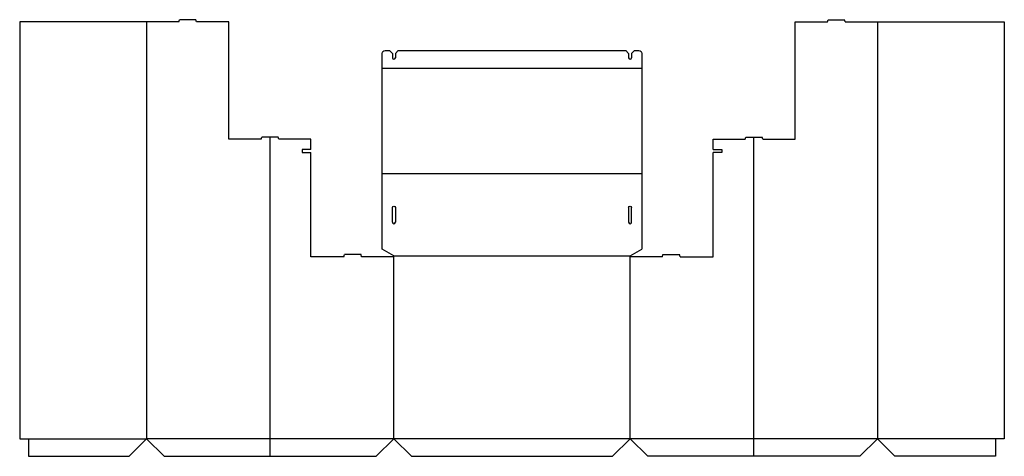
# Model space of a CAD drawing. Extents: x 0 to 83.9, y -1.5 to 35.7.
import ezdxf

# ---------------------------------------------------------------- set-up
doc = ezdxf.new("R2010")
doc.units = 0
doc.header["$MEASUREMENT"] = 0
for name, color, linetype in [('LAYER1', 7, 'CONTINUOUS'), ('PERSERVLAY_T5000_00_99-090', 7, 'CONTINUOUS'), ('PERSERVLAY_T5000_00_99_000', 7, 'CONTINUOUS')]:
    doc.layers.add(name, color=color, linetype=linetype)

msp = doc.modelspace()

# ---------------------------------------------------------------- linework, layer by layer
at = {"layer": 'LAYER1', "color": 5}
for p, q in [((10.812, 35.5), (0, 35.5)), ((0, 35.5), (0, 0)), ((13.562, 35.5), (10.812, 35.5)), ((13.562, 35.5), (13.613, 35.688)), ((15.012, 35.688), (13.613, 35.688)), ((15.062, 35.5), (15.012, 35.688)), ((17.812, 35.5), (15.062, 35.5)), ((17.812, 25.5), (17.812, 35.5)), ((66.062, 35.5), (68.812, 35.5)), ((66.062, 25.5), (66.062, 35.5)), ((68.812, 35.5), (68.863, 35.688)), ((68.863, 35.688), (70.262, 35.688)), ((70.312, 35.5), (70.262, 35.688)), ((70.312, 35.5), (73.062, 35.5)), ((73.062, 35.5), (83.875, 35.5)), ((83.875, 35.5), (83.875, 0)), ((30.875, 16.14), (30.875, 32.812)), ((31.125, 33.062), (31.5, 33.062)), ((31.5, 33.062), (31.75, 32.812)), ((31.75, 32.812), (31.75, 32.438)), ((32.25, 33.062), (32, 32.812)), ((32, 32.812), (32, 32.438)), ((32.25, 33.062), (51.625, 33.062)), ((51.625, 33.062), (51.875, 32.812)), ((51.875, 32.812), (51.875, 32.438)), ((52.125, 32.812), (52.375, 33.062)), ((52.125, 32.812), (52.125, 32.438)), ((52.375, 33.062), (52.75, 33.062)), ((53, 32.812), (53, 31.562)), ((53, 31.562), (53, 16.14)), ((20.562, 25.5), (17.812, 25.5)), ((20.562, 25.5), (20.613, 25.688)), ((22.012, 25.688), (20.613, 25.688)), ((22.062, 25.5), (22.012, 25.688)), ((24.812, 25.5), (22.062, 25.5)), ((24.812, 24.625), (24.812, 25.5)), ((59.062, 24.625), (59.062, 25.5)), ((59.062, 25.5), (61.812, 25.5)), ((61.812, 25.5), (61.863, 25.688)), ((61.863, 25.688), (63.262, 25.688)), ((63.312, 25.5), (63.262, 25.688)), ((63.312, 25.5), (66.062, 25.5)), ((24.812, 24.625), (24.062, 24.625)), ((24.062, 24.625), (24.062, 24.375)), ((24.062, 24.375), (24.812, 24.375)), ((24.812, 15.5), (24.812, 24.375)), ((59.062, 24.625), (59.812, 24.625)), ((59.812, 24.375), (59.062, 24.375)), ((59.062, 15.5), (59.062, 24.375)), ((59.812, 24.625), (59.812, 24.375)), ((31.75, 18.438), (31.75, 19.688)), ((32, 19.688), (32, 18.438)), ((51.875, 19.688), (51.875, 18.438)), ((52.125, 18.438), (52.125, 19.688)), ((31.875, 15.562), (30.875, 16.14)), ((52, 15.562), (53, 16.14)), ((27.625, 15.5), (24.812, 15.5)), ((27.625, 15.5), (27.675, 15.688)), ((29.075, 15.688), (27.675, 15.688)), ((29.125, 15.5), (29.075, 15.688)), ((31.875, 15.5), (29.125, 15.5)), ((31.875, 15.5), (31.875, 15.562)), ((52, 15.5), (52, 15.562)), ((54.75, 15.5), (52, 15.5)), ((54.75, 15.5), (54.8, 15.688)), ((54.8, 15.688), (56.2, 15.688)), ((56.25, 15.5), (56.2, 15.688)), ((56.25, 15.5), (59.062, 15.5)), ((0, 0), (0.75, 0)), ((0.75, 0), (0.75, -1.5)), ((10.812, 0), (9.312, -1.5)), ((10.812, 0), (12.312, -1.5)), ((31.875, 0), (30.375, -1.5)), ((31.875, 0), (33.375, -1.5)), ((52, 0), (50.5, -1.5)), ((52, 0), (53.5, -1.5)), ((73.062, 0), (71.562, -1.5)), ((73.062, 0), (74.562, -1.5)), ((83.875, 0), (83.125, 0)), ((83.125, 0), (83.125, -1.5)), ((0.75, -1.5), (9.312, -1.5)), ((12.312, -1.5), (30.375, -1.5)), ((33.375, -1.5), (50.5, -1.5)), ((71.562, -1.5), (53.5, -1.5)), ((83.125, -1.5), (74.562, -1.5))]:
    msp.add_line(p, q, dxfattribs=at)
at = {"layer": 'LAYER1', "color": 3}
for p, q in [((10.812, 35.5), (10.812, 0)), ((73.062, 35.5), (73.062, 0)), ((30.875, 31.562), (53, 31.562)), ((31.875, 15.562), (52, 15.562)), ((31.875, 0), (31.875, 15.5)), ((52, 0), (52, 15.5)), ((0.75, 0), (10.812, 0)), ((31.875, 0), (10.812, 0)), ((52, 0), (31.875, 0)), ((73.062, 0), (52, 0)), ((83.125, 0), (73.062, 0))]:
    msp.add_line(p, q, dxfattribs=at)
at = {"layer": 'LAYER1', "color": 5, "extrusion": (0, 0, -1)}
for centre, radius, start, end in [((-31.125, 32.812), 0.25, 0, 90), ((-52.75, 32.812), 0.25, 90, 180), ((-31.875, 19.688), 0.125, 0, 180), ((-52, 19.688), 0.125, 0, 180)]:
    msp.add_arc(centre, radius, start, end, dxfattribs=at)
at = {"layer": 'LAYER1', "color": 5}
for centre in [(31.875, 32.438), (52, 32.438), (31.875, 18.438), (52, 18.438)]:
    msp.add_arc(centre, 0.125, 180, 0, dxfattribs=at)
at = {"layer": 'PERSERVLAY_T5000_00_99-090', "color": 151}
msp.add_line((53, 22.562), (30.875, 22.562), dxfattribs=at)
at = {"layer": 'PERSERVLAY_T5000_00_99_000', "color": 151}
for p, q in [((21.344, -1.5), (21.344, 25.688)), ((62.531, -1.5), (62.531, 25.688))]:
    msp.add_line(p, q, dxfattribs=at)

doc.saveas('drawing.dxf')
